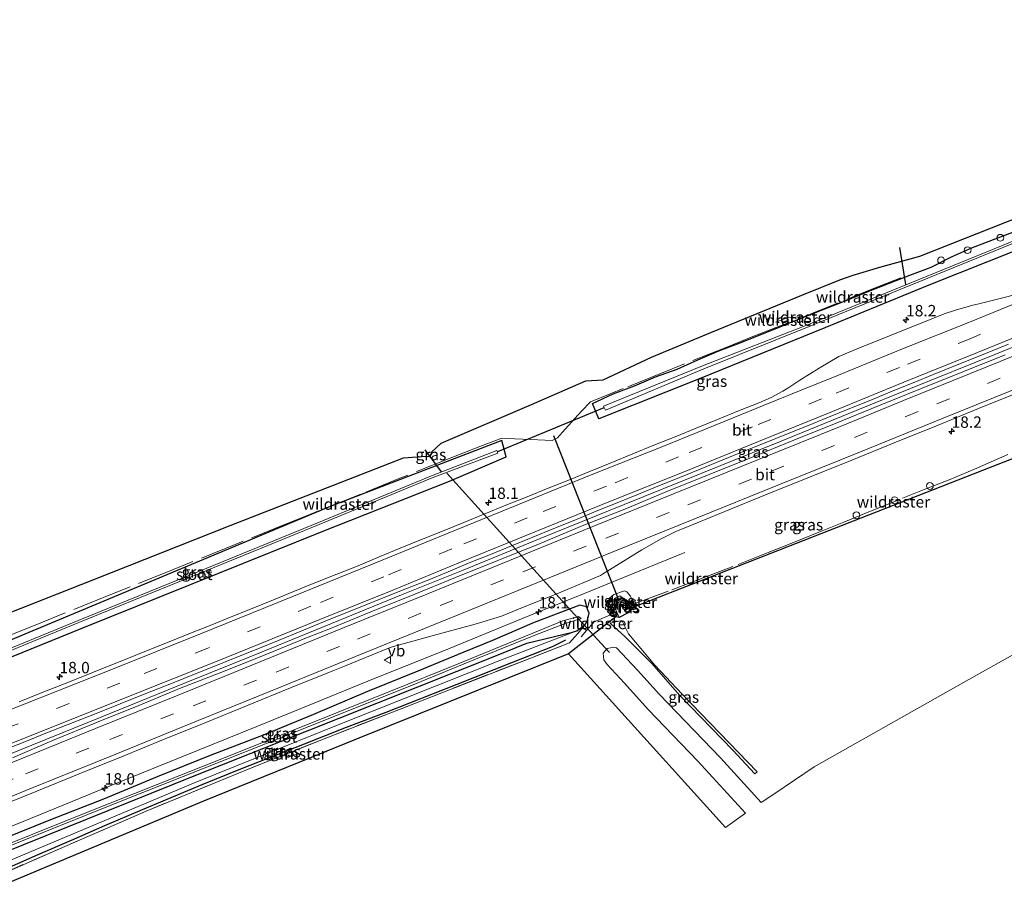
# Model space of a CAD drawing. Units: metres. Extents: x 242043 to 250002, y 556250 to 561671.
# Drawn here: x 243419 to 243635, y 557828 to 558019 of the extents above; entities that cross this region are included whole.
import ezdxf
from ezdxf.enums import TextEntityAlignment as Align

# ---------------------------------------------------------------- set-up
doc = ezdxf.new("R2010")
doc.units = ezdxf.units.M
doc.linetypes.add('IE-TERREINAFSCHEIDING', pattern=[10, 8, -2])
doc.linetypes.add('VW-3-9_STREEP', pattern=[12, 3, -9])
doc.layers.get('0').update_dxf_attribs({"lineweight": 25})
for name, color, linetype, lineweight in [('B-ME-AL-OVERIG-S-B1', 7, 'Continuous', 18), ('B-ME-AM-KILOMETR-S-B1', 7, 'Continuous', 18), ('B-ME-BV-GELEIDECONSTRUCTIE-GELEIDERAIL-L-B1', 213, 'BV-GELEIDERAIL', 18), ('B-ME-GR-BOMENRIJ-L-B1', 10, 'Continuous', 25), ('B-ME-GW-INSTEEKWATERGANG-L-B1', 10, 'Continuous', 25), ('B-ME-GW-KRUINLIJN-L-B1', 93, 'Continuous', 18), ('B-ME-GW-TEENLIJN-L-B1', 93, 'Continuous', 18), ('B-ME-IE-GRASLAND-GV-B6', 93, 'Continuous', 18), ('B-ME-IE-TERREINAFSCHEIDING-DOORGANG-L-B1', 8, 'IE-TERREINAFSCHEIDING-KUNSTMATIG-OPEN', 18), ('B-ME-IE-TERREINAFSCHEIDING-RASTERHEKWERK-L-B1', 8, 'IE-TERREINAFSCHEIDING', 18), ('B-ME-KG-KADASTRAAL-OPNAMEDTMGRENS-L-B1', 10, 'Continuous', 25), ('B-ME-KW-DUIKER-L-B1', 10, 'Continuous', 25), ('B-ME-OG-WATER-GV-B6', 153, 'Continuous', 18), ('B-ME-VH-VERH_SOORT-BITUMEN-GV-B6', 8, 'IE-TERREINAFSCHEIDING-NATUURLIJK-HOUTWAL', 18), ('B-ME-VW-MARKERING-39STREEP-015-L-B1', 255, 'VW-3-9_STREEP', 18), ('B-ME-VW-MARKERING-STREEP-015-L-B1', 7, 'Continuous', 18), ('B-ME-VW-MEUBILAIR_WEGMEUBILAIR-VERKEERSBORD-S-B1', 8, 'Continuous', 18)]:
    doc.layers.add(name, color=color, linetype=linetype, lineweight=lineweight)
doc.styles.add('NLCS-ISO', font='NLCS-ISO.TTF')
doc.linetypes.add('BV-GELEIDERAIL', pattern='A,10,-3,[108,NLCS.SHX,S=1,R=0,X=0,Y=0],-3', length=16)
doc.linetypes.add('IE-TERREINAFSCHEIDING-KUNSTMATIG-OPEN', pattern='A,7,-1.5,[67,NLCS.SHX,S=0.75,R=0,X=0,Y=0],-1.5', length=10)
doc.linetypes.add('IE-TERREINAFSCHEIDING-NATUURLIJK-HOUTWAL', pattern='A,7,-1.5,[67,NLCS.SHX,S=0.75,R=45,X=0,Y=0],-1.5,7,-1.5,[70,NLCS.SHX,S=0.75,R=0,X=0,Y=0],-1.5', length=20)

# ---------------------------------------------------------------- blocks, each defined once
blk = doc.blocks.new('verkeersbord')
for p, q in [((0, 0.75), (-0.75, -0.625)), ((0.75, -0.625), (0, 0.75)), ((-0.75, -0.625), (0.75, -0.625))]:
    blk.add_line(p, q)
blk = doc.blocks.new('dtb')
blk.add_circle((0, 0), 0.75)
blk = doc.blocks.new('hecto')
for p, q in [((0, 0.625), (-0.625, 0)), ((0, -0.625), (0, 0.625)), ((-0.625, 0), (0.625, 0)), ((0.625, 0), (0, -0.625))]:
    blk.add_line(p, q)

msp = doc.modelspace()

# ---------------------------------------------------------------- linework, layer by layer
at = {"layer": 'B-ME-BV-GELEIDECONSTRUCTIE-GELEIDERAIL-L-B1'}
for points in [[(243401.0086, 557851.4667, 15.1195), (243418.5036, 557858.5743, 15.1242), (243436.9205, 557866.0525, 15.1006), (243455.4008, 557873.5586, 15.0843), (243470.4668, 557879.6327, 15.0585), (243487.2415, 557886.5299, 15.0734), (243502.5828, 557892.7623, 15.0765), (243516.0714, 557898.2199, 15.0851), (243533.0117, 557905.1168, 15.0946), (243551.4109, 557912.6034, 15.1133), (243568.4343, 557919.4905, 15.0935), (243585.3987, 557926.3597, 15.0659), (243602.2499, 557933.2231, 15.0674), (243614.1158, 557938.0486, 15.0748), (243632.6522, 557945.5066, 15.0827), (243649.4667, 557952.3318, 15.0974), (243667.9869, 557959.8488, 15.0872), (243684.8598, 557966.7073, 15.1003), (243701.7958, 557973.554, 15.0855), (243718.5489, 557980.3529, 15.0937), (243735.4843, 557987.2175, 15.0844), (243754.0061, 557994.7206, 15.0869), (243758.5542, 557996.572, 15.0888)], [(243408.1413, 557838.4132, 14.7718), (243425.198, 557845.375, 14.796), (243438.758, 557850.892, 14.755), (243454.818, 557857.39, 14.747), (243470.874, 557863.916, 14.76), (243481.968, 557868.427, 14.722), (243496.815, 557874.488, 14.761), (243511.65, 557880.469, 14.737), (243528.894, 557887.52, 14.781), (243542.473, 557893.031, 14.798), (243554.809, 557898.066, 14.789), (243564.665, 557902.082, 14.77)]]:
    msp.add_polyline3d(points, dxfattribs=at)
at = {"layer": 'B-ME-GR-BOMENRIJ-L-B1'}
msp.add_polyline3d([(243538.5112, 557882.8281, 14.0407), (243535.6345, 557881.4197, 14.1225), (243526.6806, 557877.8969, 14.0231), (243514.7122, 557873.0964, 14.0219), (243499.178, 557867.0006, 14.0293), (243490.4412, 557863.6709, 14.1093), (243481.2758, 557860.0606, 14.1916), (243467.3125, 557854.5603, 14.068), (243458.8436, 557851.1202, 14.1442), (243445.7605, 557845.6838, 14.0632), (243437.5381, 557842.1439, 14.1129), (243430.2368, 557838.952, 14.1354), (243422.9083, 557835.7704, 14.2194), (243413.9142, 557831.8185, 14.3466), (243412.1653, 557831.0478, 14.3827)], dxfattribs=at)
at = {"layer": 'B-ME-GW-INSTEEKWATERGANG-L-B1'}
for points in [[(243644.603, 557971.225, 13.57), (243618.135, 557960.708, 13.585), (243595.331, 557951.348, 13.652), (243568.024, 557940.252, 13.614), (243545.81, 557931.356, 13.682), (243544.441, 557934.739, 13.824), (243548.9841, 557936.8437, 14.0604), (243553.6734, 557938.583, 14.0233), (243558.2581, 557940.5849, 14.0119), (243562.9748, 557942.2557, 13.9828), (243567.5511, 557944.2756, 14.022), (243572.1438, 557946.2544, 14.1134), (243576.8048, 557948.0651, 14.1013), (243586.0897, 557951.78, 14.0383), (243587.9585, 557952.5312, 13.8321), (243590.7286, 557953.6448, 13.9868), (243595.3713, 557955.5008, 13.9758), (243600.0255, 557957.3275, 13.9227), (243604.6553, 557959.2172, 13.9504), (243609.325, 557961.0075, 13.9046), (243613.9657, 557962.8696, 13.8283), (243618.6347, 557964.6562, 13.7887), (243623.1377, 557966.8644, 13.9012), (243627.6984, 557968.9263, 14.1129), (243641.7226, 557974.2533, 13.9912)], [(243524.543, 557926.618, 13.857), (243486.982, 557912.141, 13.884), (243454.296, 557898.516, 13.846), (243412.809, 557881.139, 13.772), (243390.015, 557871.587, 13.673)], [(243391.4721, 557868.9202, 13.6795), (243408.064, 557875.551, 13.703), (243432.781, 557885.548, 13.643), (243462.324, 557897.466, 13.72), (243485.197, 557906.676, 13.743), (243513.079, 557917.738, 13.71), (243525.502, 557923.015, 13.78), (243524.543, 557926.618, 13.857)], [(243509.131, 557923.701, 13.599), (243508.992, 557923.423, 13.599), (243508.946, 557923.389, 13.599)], [(243410.3901, 557834.2976, 13.3113), (243410.7023, 557834.4258, 13.3114), (243456.8198, 557852.9838, 13.2684), (243488.9471, 557865.7554, 13.26), (243523.3892, 557879.4638, 13.1016), (243530.0626, 557882.1612, 13.1542), (243540.059, 557884.615, 14.073), (243541.033, 557884.8888, 13.7994), (243542.104, 557885.728, 13.725), (243542.8275, 557886.2724, 13.5207), (243543.3278, 557887.2347, 13.4503), (243543.723, 557888.8, 13.759), (243543.154, 557890.152, 13.91), (243541.662, 557890.52, 14.035), (243531.648, 557886.724, 13.97)], [(243531.648, 557886.724, 13.97), (243522.525, 557882.7905, 13.756), (243516.273, 557880.195, 13.677), (243506.185, 557876.024, 13.771), (243495.15, 557871.563, 13.847), (243483.296, 557866.521, 13.734), (243472.461, 557862.094, 13.694), (243460.673, 557857.552, 13.746), (243449.071, 557852.86, 13.753), (243437.252, 557847.956, 13.732), (243425.675, 557843.43, 13.709), (243415.408, 557839.287, 13.732), (243409.0162, 557836.8121, 13.7589)]]:
    msp.add_polyline3d(points, dxfattribs=at)
at = {"layer": 'B-ME-GW-KRUINLIJN-L-B1'}
for p, q in [((243553.632, 557890.132, 13.844), (243553.5527, 557890.8048, 13.7148)), ((243548.9155, 557888.6673, 13.7588), (243549.571, 557888.001, 13.914))]:
    msp.add_line(p, q, dxfattribs=at)
for points in [[(243553.5527, 557890.8048, 13.7148), (243553.538, 557890.929, 13.691), (243552.767, 557892.525, 13.723), (243552.005, 557893.452, 13.782), (243551.486, 557893.683, 13.809), (243549.092, 557892.893, 13.814), (243548.176, 557892.07, 13.816), (243548.074, 557891.275, 13.796), (243548.722, 557888.864, 13.713), (243548.9155, 557888.6673, 13.7588)], [(243541.033, 557884.8888, 13.7994), (243524.1503, 557878.3701, 13.9954), (243489.4652, 557864.5585, 14.0609), (243457.3969, 557851.6759, 14.1027), (243411.6184, 557832.402, 14.1819), (243411.4627, 557832.334, 14.1835)]]:
    msp.add_polyline3d(points, dxfattribs=at)
at = {"layer": 'B-ME-GW-TEENLIJN-L-B1'}
msp.add_polyline3d([(243550.86, 557891.34, 12.904), (243550.573, 557891.88, 12.803), (243549.736, 557891.628, 12.795), (243549.876, 557891.066, 12.88), (243550.86, 557891.34, 12.904)], dxfattribs=at)
at = {"layer": 'B-ME-IE-GRASLAND-GV-B6'}
for points in [[(243509.131, 557923.701, 13.599), (243509.143, 557924.076, 13.599), (243511.293, 557926.055, 13.706), (243531.06, 557934.539, 13.784), (243542.9683, 557939.671, 13.7453), (243546.8065, 557939.9438, 14.0448), (243557.3832, 557944.9085, 13.7211), (243570.3627, 557950.3164, 14.0832), (243590.6731, 557958.6442, 13.7543), (243598.6831, 557961.8162, 13.9366), (243601.5509, 557962.8578, 14.1432), (243607.4093, 557964.6268, 13.8318), (243616.168, 557967.012, 13.578), (243663.319, 557985.65, 13.561)], [(243769.5582, 557974.7523, 14.0716), (243553.632, 557890.132, 13.844), (243553.5527, 557890.8048, 13.7148), (243553.538, 557890.929, 13.691), (243552.767, 557892.525, 13.723), (243552.005, 557893.452, 13.782), (243551.486, 557893.683, 13.809), (243549.092, 557892.893, 13.814), (243548.176, 557892.07, 13.816), (243548.074, 557891.275, 13.796), (243548.722, 557888.864, 13.713), (243548.9155, 557888.6673, 13.7588), (243549.571, 557888.001, 13.914), (243539.18, 557879.85, 13.809), (243493.231, 557861.352, 13.813), (243459.185, 557847.562, 13.917), (243413.587, 557828.446, 14.131)], [(243644.603, 557971.225, 13.57), (243618.135, 557960.708, 13.585), (243595.331, 557951.348, 13.652), (243568.024, 557940.252, 13.614), (243545.81, 557931.356, 13.682), (243544.441, 557934.739, 13.824), (243548.9841, 557936.8437, 14.0604), (243553.6734, 557938.583, 14.0233), (243558.2581, 557940.5849, 14.0119), (243562.9748, 557942.2557, 13.9828), (243567.5511, 557944.2756, 14.022), (243572.1438, 557946.2544, 14.1134), (243576.8048, 557948.0651, 14.1013), (243586.0897, 557951.78, 14.0383), (243587.9585, 557952.5312, 13.8321), (243590.7286, 557953.6448, 13.9868), (243595.3713, 557955.5008, 13.9758), (243600.0255, 557957.3275, 13.9227), (243604.6553, 557959.2172, 13.9504), (243609.325, 557961.0075, 13.9046), (243613.9657, 557962.8696, 13.8283), (243618.6347, 557964.6562, 13.7887), (243623.1377, 557966.8644, 13.9012), (243627.6984, 557968.9263, 14.1129), (243641.7226, 557974.2533, 13.9912)], [(243641.7226, 557974.2533, 13.9912), (243627.6984, 557968.9263, 14.1129), (243623.1377, 557966.8644, 13.9012), (243618.6347, 557964.6562, 13.7887), (243613.9657, 557962.8696, 13.8283), (243609.325, 557961.0075, 13.9046), (243604.6553, 557959.2172, 13.9504), (243600.0255, 557957.3275, 13.9227), (243595.3713, 557955.5008, 13.9758), (243590.7286, 557953.6448, 13.9868), (243587.9585, 557952.5312, 13.8321), (243586.0897, 557951.78, 14.0383), (243576.8048, 557948.0651, 14.1013), (243572.1438, 557946.2544, 14.1134), (243567.5511, 557944.2756, 14.022), (243562.9748, 557942.2557, 13.9828), (243558.2581, 557940.5849, 14.0119), (243553.6734, 557938.583, 14.0233), (243548.9841, 557936.8437, 14.0604), (243544.441, 557934.739, 13.824), (243545.81, 557931.356, 13.682), (243568.024, 557940.252, 13.614), (243595.331, 557951.348, 13.652), (243618.135, 557960.708, 13.585), (243644.603, 557971.225, 13.57)], [(243643.5505, 557973.1687, 12.733), (243617.7792, 557962.679, 12.614), (243592.1424, 557952.2275, 12.641), (243568.5658, 557943.0177, 12.538), (243546.8846, 557934.1789, 12.548), (243547.272, 557933.257, 12.548), (243568.851, 557942.324, 12.538), (243592.33, 557951.764, 12.641), (243617.968, 557962.216, 12.614), (243643.74, 557972.706, 12.733)], [(243638.0698, 557958.838, 14.1506), (243633.2199, 557957.6212, 14.1299), (243628.8191, 557956.5276, 14.1098), (243627.8092, 557956.2799, 14.1014), (243623.976, 557955.1847, 14.1038), (243621.5031, 557954.3697, 14.0919), (243616.8609, 557952.5078, 14.1003), (243612.212, 557950.6633, 14.1003), (243607.583, 557948.7658, 14.0749), (243602.9358, 557946.9169, 14.0638), (243598.4141, 557945.0215, 14.0701), (243594.0897, 557942.5111, 14.1034), (243589.8558, 557939.8489, 14.124), (243587.2635, 557938.1114, 14.1518), (243586.1782, 557937.4356, 14.1463), (243583.5961, 557936.0264, 14.1587), (243581.1156, 557934.982, 14.1659), (243576.443, 557933.0998, 14.1746), (243571.8148, 557931.2079, 14.1703), (243567.1824, 557929.3258, 14.176), (243562.5452, 557927.4559, 14.1728), (243557.914, 557925.5713, 14.1791), (243553.281, 557923.6911, 14.1871), (243548.657, 557921.7885, 14.1871), (243544.0336, 557919.8848, 14.1884), (243539.4054, 557917.9929, 14.1917), (243534.746, 557916.1773, 14.1803), (243530.1089, 557914.3074, 14.1787), (243525.4813, 557912.4136, 14.1771), (243520.8531, 557910.5217, 14.1875), (243516.2201, 557908.6415, 14.178), (243511.5787, 557906.7819, 14.1748), (243506.9469, 557904.8988, 14.1732), (243502.3211, 557903.0005, 14.178), (243497.6971, 557901.0983, 14.1875), (243493.0836, 557899.1696, 14.1843), (243488.4404, 557897.3151, 14.1843), (243483.789, 557895.4806, 14.178), (243482.4899, 557894.9513, 14.178), (243479.1584, 557893.5938, 14.178), (243474.535, 557891.6903, 14.1875), (243469.9003, 557889.8132, 14.1859), (243465.2685, 557887.9303, 14.1907), (243460.6355, 557886.0503, 14.1927), (243455.9757, 557884.2364, 14.1807), (243451.3361, 557882.3725, 14.1838), (243446.702, 557880.494, 14.1902), (243442.0601, 557878.636, 14.1854), (243437.4241, 557876.7639, 14.1902), (243432.7864, 557874.8941, 14.1951), (243428.1498, 557873.0235, 14.1919), (243423.4894, 557871.211, 14.1946), (243418.8427, 557869.3648, 14.1977)], [(243415.3828, 557858.7417, 14.3945), (243420.034, 557860.5774, 14.3929), (243424.6763, 557862.4331, 14.3913), (243429.3274, 557864.2693, 14.3881), (243433.9857, 557866.0869, 14.3865), (243438.6238, 557867.9549, 14.3834), (243443.2667, 557869.8097, 14.3865), (243447.9072, 557871.6714, 14.3869), (243452.5731, 557873.4708, 14.3901), (243457.1964, 557875.3751, 14.386), (243461.8351, 557877.2417, 14.3796), (243466.4756, 557879.1023, 14.3828), (243471.1143, 557880.9684, 14.3828), (243475.7548, 557882.831, 14.3844), (243480.3715, 557884.7515, 14.386), (243485.8712, 557886.99, 14.3887), (243489.6336, 557888.5214, 14.3906), (243494.274, 557890.383, 14.3826), (243498.9109, 557892.2545, 14.3826), (243503.545, 557894.1308, 14.3827), (243508.2097, 557895.9327, 14.3816), (243512.8218, 557897.8654, 14.3737), (243517.4439, 557899.7726, 14.3832), (243522.0796, 557901.647, 14.3785), (243526.7172, 557903.5146, 14.3705), (243531.341, 557905.4179, 14.3737), (243535.9703, 557907.308, 14.3721), (243540.6036, 557909.1873, 14.3798), (243545.2234, 557911.0999, 14.3761), (243549.8609, 557912.9689, 14.3761), (243554.4949, 557914.8472, 14.3777), (243559.1172, 557916.7523, 14.3759), (243563.7616, 557918.6051, 14.3703), (243568.3833, 557920.5121, 14.3703), (243573.0158, 557922.3928, 14.3703), (243577.6577, 557924.2514, 14.3687), (243582.2985, 557926.113, 14.375), (243586.9363, 557927.9819, 14.3703), (243591.5807, 557929.8347, 14.3708), (243596.1993, 557931.7506, 14.3724), (243600.8354, 557933.6225, 14.3679), (243605.4691, 557935.4997, 14.3695), (243610.0913, 557937.4068, 14.3695), (243614.7326, 557939.2669, 14.3695), (243619.3537, 557941.1769, 14.3616), (243623.9849, 557943.062, 14.3695), (243628.628, 557944.9177, 14.3678), (243633.2773, 557946.7573, 14.3553), (243635.6366, 557947.7642, 14.3608)], [(243634.9061, 557945.411, 14.3751), (243625.6247, 557941.6906, 14.3458), (243616.3437, 557937.9632, 14.3718), (243607.0862, 557934.1896, 14.3491), (243597.8264, 557930.4293, 14.3491), (243588.5532, 557926.6741, 14.3521), (243579.2829, 557922.9176, 14.3537), (243570.0215, 557919.1506, 14.364), (243560.7407, 557915.4076, 14.3754), (243551.5088, 557911.5865, 14.3688), (243542.2046, 557907.8934, 14.3444), (243532.9679, 557904.0777, 14.3616), (243523.7054, 557900.3184, 14.3567), (243514.4395, 557896.5522, 14.3567), (243505.1694, 557892.7983, 14.3355), (243495.9037, 557889.0319, 14.3486), (243486.6425, 557885.2665, 14.3486), (243482.1249, 557883.507, 14.3444), (243472.8623, 557879.7371, 14.3574), (243463.5905, 557875.993, 14.3558), (243454.2829, 557872.3717, 14.3705), (243445.0344, 557868.5224, 14.3755), (243435.7726, 557864.7943, 14.3804), (243426.5077, 557861.0081, 14.3937), (243417.3176, 557857.0537, 14.3938)], [(243413.4049, 557846.0256, 14.2192), (243422.6743, 557849.7734, 14.2101), (243431.9327, 557853.5391, 14.2101), (243441.2112, 557857.2976, 14.2004), (243450.4702, 557861.0646, 14.176), (243459.7331, 557864.8316, 14.1678), (243468.9976, 557868.6054, 14.1711), (243478.2536, 557872.3772, 14.1711), (243487.5209, 557876.1418, 14.1703), (243490.0792, 557877.1785, 14.1757), (243499.3441, 557880.942, 14.1806), (243500.3299, 557881.3236, 14.1698), (243509.0276, 557883.6948, 14.154), (243518.751, 557886.3335, 14.1355), (243524.5374, 557888.093, 14.1428), (243528.2023, 557889.6227, 14.1377), (243537.4828, 557893.3761, 14.1235), (243546.1978, 557897.0278, 14.1192), (243546.6329, 557897.3537, 14.1304), (243555.2868, 557902.6406, 14.1666), (243559.4805, 557905.0495, 14.1966), (243562.8261, 557906.7406, 14.1905), (243564.1906, 557907.2898, 14.1938), (243573.4613, 557911.0628, 14.1873), (243582.7161, 557914.8373, 14.1853), (243591.9786, 557918.5914, 14.1804), (243601.2503, 557922.3343, 14.1837), (243610.5227, 557926.0979, 14.1804), (243619.7976, 557929.8445, 14.1772), (243629.0458, 557933.6402, 14.1951), (243638.3274, 557937.3558, 14.1902)], [(243413.4049, 557846.0256, 14.2192), (243422.6743, 557849.7734, 14.2101), (243431.9327, 557853.5391, 14.2101), (243441.2112, 557857.2976, 14.2004), (243450.4702, 557861.0646, 14.176), (243459.7331, 557864.8316, 14.1678), (243468.9976, 557868.6054, 14.1711), (243478.2536, 557872.3772, 14.1711), (243487.5209, 557876.1418, 14.1703), (243490.0792, 557877.1785, 14.1757), (243499.3441, 557880.942, 14.1806), (243500.3299, 557881.3236, 14.1698), (243509.0276, 557883.6948, 14.154), (243518.751, 557886.3335, 14.1355), (243524.5374, 557888.093, 14.1428), (243528.2023, 557889.6227, 14.1377), (243537.4828, 557893.3761, 14.1235), (243546.1978, 557897.0278, 14.1192), (243546.6329, 557897.3537, 14.1304), (243555.2868, 557902.6406, 14.1666), (243559.4805, 557905.0495, 14.1966), (243562.8261, 557906.7406, 14.1905), (243564.1906, 557907.2898, 14.1938), (243573.4613, 557911.0628, 14.1873), (243582.7161, 557914.8373, 14.1853), (243591.9786, 557918.5914, 14.1804), (243601.2503, 557922.3343, 14.1837), (243610.5227, 557926.0979, 14.1804), (243619.7976, 557929.8445, 14.1772), (243629.0458, 557933.6402, 14.1951), (243638.3274, 557937.3558, 14.1902)], [(243412.809, 557881.139, 13.772), (243454.296, 557898.516, 13.846), (243486.982, 557912.141, 13.884), (243524.543, 557926.618, 13.857), (243525.502, 557923.015, 13.78), (243513.079, 557917.738, 13.71), (243485.197, 557906.676, 13.743), (243462.324, 557897.466, 13.72), (243432.781, 557885.548, 13.643), (243408.064, 557875.551, 13.703)], [(243408.064, 557875.551, 13.703), (243432.781, 557885.548, 13.643), (243462.324, 557897.466, 13.72), (243485.197, 557906.676, 13.743), (243513.079, 557917.738, 13.71), (243525.502, 557923.015, 13.78), (243524.543, 557926.618, 13.857), (243486.982, 557912.141, 13.884), (243454.296, 557898.516, 13.846), (243412.809, 557881.139, 13.772)], [(243386.968, 557877.164, 14.371), (243435.142, 557896.185, 14.016), (243465.051, 557907.983, 13.747), (243503.018, 557922.857, 13.59), (243507.967, 557923.202, 13.599), (243508.269, 557923.105, 13.599), (243508.639, 557923.162, 13.599), (243508.946, 557923.389, 13.599), (243508.992, 557923.423, 13.599), (243509.131, 557923.701, 13.599)], [(243406.438, 557876.289, 12.85), (243431.899, 557886.74, 12.633), (243458.494, 557897.527, 12.667), (243484.552, 557908.239, 12.54), (243509.309, 557918.419, 12.43), (243523.705, 557923.832, 12.576), (243523.458, 557924.432, 12.543), (243509.137, 557918.8559, 12.4629), (243484.3736, 557908.6733, 12.5729), (243458.3166, 557897.9617, 12.6999), (243431.7217, 557887.1748, 12.6659), (243406.2602, 557876.7236, 12.8829)], [(243509.131, 557923.701, 13.599), (243508.992, 557923.423, 13.599), (243508.946, 557923.389, 13.599), (243509.131, 557923.701, 13.599)], [(243661.959, 557893.909, 12.996), (243625.727, 557873.544, 13.301), (243593.059, 557855.116, 13.508), (243584.391, 557849.267, 13.423), (243581.408, 557847.255, 13.416), (243572.465, 557857.0245, 13.398), (243559.118, 557870.925, 13.368), (243554.273, 557876.255, 13.34), (243549.671, 557881.172, 13.367), (243549.134, 557881.296, 13.355), (243547.697, 557880.998, 13.387), (243546.804, 557879.97, 13.465), (243546.9295, 557878.537, 13.5265), (243547.655, 557877.504, 13.588), (243551.43, 557873.413, 13.654), (243556.653, 557867.629, 13.775), (243567.508, 557856.311, 13.347), (243577.963, 557844.93, 13.322), (243573.63, 557841.808, 13.718), (243539.18, 557879.85, 13.809), (243493.231, 557861.352, 13.813), (243459.185, 557847.562, 13.917), (243413.587, 557828.446, 14.131)], [(243548.9155, 557888.6673, 13.7588), (243548.722, 557888.864, 13.713), (243548.074, 557891.275, 13.796), (243548.176, 557892.07, 13.816), (243549.092, 557892.893, 13.814), (243551.486, 557893.683, 13.809), (243552.005, 557893.452, 13.782), (243552.767, 557892.525, 13.723), (243553.538, 557890.929, 13.691), (243553.5527, 557890.8048, 13.7148), (243553.1935, 557890.6711, 13.761), (243550.4649, 557892.5956, 12.9953), (243549.4914, 557892.1343, 13.1183), (243548.9155, 557888.6673, 13.7588)], [(243548.9155, 557888.6673, 13.7588), (243549.571, 557888.001, 13.914), (243550.294, 557887.845, 13.874), (243552.126, 557888.781, 13.853), (243553.632, 557890.132, 13.844), (243553.5527, 557890.8048, 13.7148), (243553.538, 557890.929, 13.691), (243552.767, 557892.525, 13.723), (243552.005, 557893.452, 13.782), (243551.486, 557893.683, 13.809), (243549.092, 557892.893, 13.814), (243548.176, 557892.07, 13.816), (243548.074, 557891.275, 13.796), (243548.722, 557888.864, 13.713), (243548.9155, 557888.6673, 13.7588)], [(243549.571, 557888.001, 13.914), (243548.9155, 557888.6673, 13.7588), (243549.4914, 557892.1343, 13.1183), (243550.4649, 557892.5956, 12.9953), (243553.1935, 557890.6711, 13.761), (243553.5527, 557890.8048, 13.7148), (243553.632, 557890.132, 13.844), (243550.595, 557892.16, 12.928), (243549.932, 557891.885, 12.813), (243549.51, 557891.684, 12.765), (243549.353, 557890.014, 13.155), (243550.294, 557887.845, 13.874), (243549.571, 557888.001, 13.914)], [(243415.408, 557839.287, 13.732), (243425.675, 557843.43, 13.709), (243437.252, 557847.956, 13.732), (243449.071, 557852.86, 13.753), (243460.673, 557857.552, 13.746), (243472.461, 557862.094, 13.694), (243483.296, 557866.521, 13.734), (243495.15, 557871.563, 13.847), (243506.185, 557876.024, 13.771), (243516.273, 557880.195, 13.677), (243522.525, 557882.7905, 13.756), (243531.648, 557886.724, 13.97), (243541.662, 557890.52, 14.035), (243543.154, 557890.152, 13.91), (243543.723, 557888.8, 13.759), (243543.3278, 557887.2347, 13.4503), (243542.8275, 557886.2724, 13.5207), (243542.104, 557885.728, 13.725), (243541.033, 557884.8888, 13.7994), (243540.059, 557884.615, 14.073), (243530.0626, 557882.1612, 13.1542), (243523.3892, 557879.4638, 13.1016), (243488.9471, 557865.7554, 13.26), (243456.8198, 557852.9838, 13.2684), (243410.7023, 557834.4258, 13.3114)], [(243414.2504, 557831.2876, 14.2714), (243428.7937, 557837.6297, 14.0907), (243446.615, 557845.3447, 14.1028), (243469.3276, 557854.6839, 14.0668), (243486.5886, 557861.6178, 14.0122), (243500.2827, 557866.9534, 13.9411), (243513.1305, 557871.9901, 13.9146), (243530.6803, 557878.8633, 14.0626), (243539.3737, 557882.2656, 14.0382), (243541.1473, 557884.2384, 13.8153), (243542.3075, 557885.6429, 13.6119), (243542.8275, 557886.2724, 13.5207), (243543.3278, 557887.2347, 13.4503), (243543.723, 557888.8, 13.759), (243543.154, 557890.152, 13.91), (243541.662, 557890.52, 14.035), (243531.648, 557886.724, 13.97), (243522.525, 557882.7905, 13.756), (243516.273, 557880.195, 13.677), (243506.185, 557876.024, 13.771), (243495.15, 557871.563, 13.847), (243483.296, 557866.521, 13.734), (243472.461, 557862.094, 13.694), (243460.673, 557857.552, 13.746), (243449.071, 557852.86, 13.753), (243437.252, 557847.956, 13.732), (243425.675, 557843.43, 13.709), (243415.408, 557839.287, 13.732)], [(243542.8275, 557886.2724, 13.5207), (243543.3278, 557887.2347, 13.4503), (243543.723, 557888.8, 13.759), (243543.154, 557890.152, 13.91), (243541.662, 557890.52, 14.035), (243531.648, 557886.724, 13.97), (243522.525, 557882.7905, 13.756), (243516.273, 557880.195, 13.677), (243506.185, 557876.024, 13.771), (243495.15, 557871.563, 13.847), (243483.296, 557866.521, 13.734), (243472.461, 557862.094, 13.694), (243460.673, 557857.552, 13.746), (243449.071, 557852.86, 13.753), (243437.252, 557847.956, 13.732), (243425.675, 557843.43, 13.709), (243415.408, 557839.287, 13.732)], [(243550.294, 557887.845, 13.874), (243549.353, 557890.014, 13.155), (243549.51, 557891.684, 12.765), (243549.932, 557891.885, 12.813), (243550.595, 557892.16, 12.928), (243553.632, 557890.132, 13.844), (243552.126, 557888.781, 13.853), (243550.294, 557887.845, 13.874)], [(243550.86, 557891.34, 12.904), (243549.876, 557891.066, 12.88), (243549.736, 557891.628, 12.795), (243550.573, 557891.88, 12.803), (243550.86, 557891.34, 12.904)], [(243550.86, 557891.34, 12.904), (243550.573, 557891.88, 12.803), (243549.736, 557891.628, 12.795), (243549.876, 557891.066, 12.88), (243550.86, 557891.34, 12.904)], [(243409.9867, 557835.0352, 12.781), (243441.2929, 557847.6141, 12.7247), (243477.3624, 557861.9839, 12.6754), (243505.628, 557873.3126, 12.6271), (243518.83, 557878.6573, 12.5646), (243532.032, 557884.002, 12.502), (243538.089, 557886.377, 12.56), (243541.95, 557887.614, 12.28), (243541.406, 557888.036, 12.317), (243537.922, 557887.052, 12.554), (243532.603, 557884.877, 12.503), (243514.987, 557877.6475, 12.6305), (243500.15, 557871.634, 12.678), (243464.342, 557857.276, 12.702), (243433.768, 557845.15, 12.76), (243409.7446, 557835.4776, 12.797)], [(243541.033, 557884.8888, 13.7994), (243542.104, 557885.728, 13.725), (243542.8275, 557886.2724, 13.5207), (243542.3075, 557885.6429, 13.6119), (243541.1473, 557884.2384, 13.8153), (243539.3737, 557882.2656, 14.0382), (243530.6803, 557878.8633, 14.0626), (243513.1305, 557871.9901, 13.9146), (243500.2827, 557866.9534, 13.9411), (243486.5886, 557861.6178, 14.0122), (243469.3276, 557854.6839, 14.0668), (243446.615, 557845.3447, 14.1028), (243428.7937, 557837.6297, 14.0907), (243414.2504, 557831.2876, 14.2714), (243412.4609, 557830.5068, 14.3004), (243412.1653, 557831.0478, 14.3827), (243411.4627, 557832.334, 14.1835), (243411.6184, 557832.402, 14.1819), (243457.3969, 557851.6759, 14.1027), (243489.4652, 557864.5585, 14.0609), (243524.1503, 557878.3701, 13.9954), (243541.033, 557884.8888, 13.7994)], [(243414.2504, 557831.2876, 14.2714), (243428.7937, 557837.6297, 14.0907), (243446.615, 557845.3447, 14.1028), (243469.3276, 557854.6839, 14.0668), (243486.5886, 557861.6178, 14.0122), (243500.2827, 557866.9534, 13.9411), (243513.1305, 557871.9901, 13.9146), (243530.6803, 557878.8633, 14.0626), (243539.3737, 557882.2656, 14.0382), (243541.1473, 557884.2384, 13.8153), (243542.3075, 557885.6429, 13.6119), (243542.8275, 557886.2724, 13.5207)], [(243579.9865, 557853.5806, 13.4751), (243580.5294, 557854.0152, 13.7192), (243564.07, 557871.023, 13.758), (243558.108, 557877.346, 13.783), (243552.349, 557884.246, 13.832), (243550.881, 557887.141, 13.897), (243548.337, 557886.559, 13.632), (243551.57, 557883.603, 13.511), (243557.345, 557877.774, 13.502), (243563.565, 557870.693, 13.553), (243575.211, 557858.762, 13.45), (243579.9865, 557853.5806, 13.4751)], [(243541.033, 557884.8888, 13.7994), (243524.1503, 557878.3701, 13.9954), (243489.4652, 557864.5585, 14.0609), (243457.3969, 557851.6759, 14.1027), (243411.6184, 557832.402, 14.1819), (243411.4627, 557832.334, 14.1835), (243410.3901, 557834.2976, 13.3113), (243410.7023, 557834.4258, 13.3114), (243456.8198, 557852.9838, 13.2684), (243488.9471, 557865.7554, 13.26), (243523.3892, 557879.4638, 13.1016), (243530.0626, 557882.1612, 13.1542), (243540.059, 557884.615, 14.073), (243541.033, 557884.8888, 13.7994)]]:
    msp.add_polyline3d(points, dxfattribs=at)
at = {"layer": 'B-ME-IE-TERREINAFSCHEIDING-DOORGANG-L-B1'}
for p, q in [((243586.2, 557952.0185, 14.1448), (243585.7995, 557953.0207, 14.2278)), ((243542.3075, 557885.6429, 13.6119), (243543.1201, 557884.9367, 13.8437))]:
    msp.add_line(p, q, dxfattribs=at)
at = {"layer": 'B-ME-IE-TERREINAFSCHEIDING-RASTERHEKWERK-L-B1'}
msp.add_line((243587.0087, 557953.4991, 14.287), (243590.8755, 557953.8399, 14.0127), dxfattribs=at)
for points in [[(243590.8755, 557953.8399, 14.0127), (243600.9624, 557957.9128, 14.0548), (243606.4066, 557960.0986, 13.9907), (243612.0256, 557962.3021, 13.9504)], [(243587.0087, 557953.4991, 14.287), (243585.7995, 557953.0207, 14.2278), (243584.5655, 557952.5325, 14.1674)], [(243587.5354, 557952.5608, 14.1468), (243586.2, 557952.0185, 14.1448), (243584.8646, 557951.4762, 14.1427), (243579.2176, 557949.2973, 14.1665), (243573.8979, 557947.1148, 14.0573), (243559.6008, 557941.3945, 14.1213), (243551.1491, 557938.0042, 14.13), (243548.3215, 557936.8677, 14.0815), (243544.0068, 557935.0742, 14.0772), (243542.0695, 557933.0601, 14.016), (243538.4884, 557929.1336, 13.7229), (243536.7862, 557927.2411, 14.1729), (243535.5858, 557926.6245, 14.1526), (243532.4488, 557926.7824, 13.844), (243527.4363, 557927.0067, 14.0839), (243524.3907, 557927.0699, 14.1653), (243518.8256, 557924.9774, 14.0432), (243513.2797, 557922.787, 13.8679), (243502.1984, 557918.3325, 13.9553), (243493.7148, 557914.8942, 13.9555), (243482.6195, 557910.4405, 14.0341), (243477.1932, 557908.2592, 14.0128), (243466.1651, 557903.8542, 13.9747), (243452.395, 557898.2913, 14.1205), (243438.1793, 557892.5482, 14.1995), (243423.9021, 557886.8041, 14.2957), (243412.4677, 557882.1735, 14.1946)], [(243582.9614, 557902.0366, 13.9437), (243588.4629, 557904.2634, 14.2214), (243594.0192, 557906.5212, 14.3037), (243599.557, 557908.7284, 14.2531), (243604.126, 557910.6217, 14.3413), (243612.4062, 557913.9676, 14.2729), (243617.4712, 557916.0053, 14.2417), (243622.6087, 557918.0219, 14.1851), (243628.1438, 557920.3288, 14.2935), (243637.735, 557924.561, 14.037)], [(243553.5527, 557890.8048, 13.7148), (243561.8252, 557893.8845, 13.8852), (243567.7505, 557896.1459, 13.8971), (243576.3993, 557899.4553, 13.8894), (243579.6777, 557900.7257, 13.9151), (243582.9614, 557902.0366, 13.9437)], [(243548.9155, 557888.6673, 13.7588), (243549.4914, 557892.1343, 13.1183), (243550.4649, 557892.5956, 12.9953), (243553.1935, 557890.6711, 13.761), (243553.5527, 557890.8048, 13.7148)], [(243541.9385, 557883.56, 13.7749), (243543.1201, 557884.9367, 13.8437), (243544.8039, 557886.8986, 13.9418), (243548.9064, 557888.6121, 13.941), (243548.9155, 557888.6673, 13.7588)], [(243542.8275, 557886.2724, 13.5207), (243542.3075, 557885.6429, 13.6119), (243541.1473, 557884.2384, 13.8153), (243539.3737, 557882.2656, 14.0382), (243530.6803, 557878.8633, 14.0626), (243513.1305, 557871.9901, 13.9146), (243500.2827, 557866.9534, 13.9411), (243486.5886, 557861.6178, 14.0122), (243469.3276, 557854.6839, 14.0668), (243446.615, 557845.3447, 14.1028), (243428.7937, 557837.6297, 14.0907), (243414.2504, 557831.2876, 14.2714), (243412.4609, 557830.5068, 14.3004)]]:
    msp.add_polyline3d(points, dxfattribs=at)
at = {"layer": 'B-ME-KG-KADASTRAAL-OPNAMEDTMGRENS-L-B1'}
for points in [[(243386.968, 557877.164, 14.371), (243435.142, 557896.185, 14.016), (243465.051, 557907.983, 13.747), (243503.018, 557922.857, 13.59), (243507.967, 557923.202, 13.599), (243508.269, 557923.105, 13.599), (243508.639, 557923.162, 13.599), (243508.946, 557923.389, 13.599), (243509.131, 557923.701, 13.599), (243509.143, 557924.076, 13.599), (243511.293, 557926.055, 13.706), (243531.06, 557934.539, 13.784), (243542.9683, 557939.671, 13.7453), (243546.8065, 557939.9438, 14.0448), (243557.3832, 557944.9085, 13.7211), (243570.3627, 557950.3164, 14.0832), (243590.6731, 557958.6442, 13.7543), (243598.6831, 557961.8162, 13.9366), (243601.5509, 557962.8578, 14.1432), (243607.4093, 557964.6268, 13.8318), (243616.168, 557967.012, 13.578), (243663.319, 557985.65, 13.561), (243711.4, 558004.591, 13.334), (243747.303, 558018.882, 13.369)], [(243769.5582, 557974.7523, 14.0716), (243553.632, 557890.132, 13.844), (243552.126, 557888.781, 13.853), (243550.294, 557887.845, 13.874), (243549.571, 557888.001, 13.914), (243539.18, 557879.85, 13.809), (243493.231, 557861.352, 13.813), (243459.185, 557847.562, 13.917), (243413.587, 557828.446, 14.131)]]:
    msp.add_polyline3d(points, dxfattribs=at)
at = {"layer": 'B-ME-KW-DUIKER-L-B1'}
for p, q in [((243611.737, 557968.9, 12.731), (243613.058, 557960.837, 12.681)), ((243523.672, 557924.206, 12.352), (243547.021, 557933.837, 12.351)), ((243535.892, 557927.706, 12.541), (243550.066, 557891.938, 12.318)), ((243511.389, 557919.772, 12.545), (243507.788, 557924.56, 12.657)), ((243541.24, 557887.705, 12.191), (243548.184, 557880.169, 12.777))]:
    msp.add_line(p, q, dxfattribs=at)
msp.add_polyline3d([(243541.24, 557887.705, 12.191), (243540.521, 557888.477, 12.177), (243512.551, 557919.481, 12.227)], dxfattribs=at)
at = {"layer": 'B-ME-OG-WATER-GV-B6'}
for points in [[(243748.7832, 558015.9469, 12.6673), (243749.009, 558015.4991, 12.6672), (243740.089, 558011.824, 12.678), (243715.97, 558002.054, 12.538), (243691.489, 557992.103, 12.656), (243667.621, 557982.549, 12.556), (243643.74, 557972.706, 12.733), (243617.968, 557962.216, 12.614), (243592.33, 557951.764, 12.641), (243568.851, 557942.324, 12.538), (243547.272, 557933.257, 12.548), (243546.8846, 557934.1789, 12.548), (243568.5658, 557943.0177, 12.538), (243592.1424, 557952.2275, 12.641), (243617.7792, 557962.679, 12.614), (243643.5505, 557973.1687, 12.733), (243667.4328, 557983.0122, 12.556), (243691.302, 557992.5667, 12.656), (243715.782, 558002.5173, 12.538), (243739.8999, 558012.2869, 12.678), (243748.7832, 558015.9469, 12.6673)], [(243390.9101, 557869.948, 12.8418), (243390.6842, 557870.3629, 12.8747), (243406.2602, 557876.7236, 12.8829), (243431.7217, 557887.1748, 12.6659), (243458.3166, 557897.9617, 12.6999), (243484.3736, 557908.6733, 12.5729), (243509.137, 557918.8559, 12.4629), (243523.458, 557924.432, 12.543), (243523.705, 557923.832, 12.576), (243509.309, 557918.419, 12.43), (243484.552, 557908.239, 12.54), (243458.494, 557897.527, 12.667), (243431.899, 557886.74, 12.633), (243406.438, 557876.289, 12.85), (243390.9101, 557869.948, 12.8418)], [(243409.7446, 557835.4776, 12.797), (243433.768, 557845.15, 12.76), (243464.342, 557857.276, 12.702), (243500.15, 557871.634, 12.678), (243514.987, 557877.6475, 12.6305), (243532.603, 557884.877, 12.503), (243537.922, 557887.052, 12.554), (243541.406, 557888.036, 12.317), (243541.95, 557887.614, 12.28), (243538.089, 557886.377, 12.56), (243532.032, 557884.002, 12.502), (243518.83, 557878.6573, 12.5646), (243505.628, 557873.3126, 12.6271), (243477.3624, 557861.9839, 12.6754), (243441.2929, 557847.6141, 12.7247), (243409.9867, 557835.0352, 12.781), (243409.7446, 557835.4776, 12.797)]]:
    msp.add_polyline3d(points, dxfattribs=at)
at = {"layer": 'B-ME-VH-VERH_SOORT-BITUMEN-GV-B6'}
for points in [[(243418.8427, 557869.3648, 14.1977), (243423.4894, 557871.211, 14.1946), (243428.1498, 557873.0235, 14.1919), (243432.7864, 557874.8941, 14.1951), (243437.4241, 557876.7639, 14.1902), (243442.0601, 557878.636, 14.1854), (243446.702, 557880.494, 14.1902), (243451.3361, 557882.3725, 14.1838), (243455.9757, 557884.2364, 14.1807), (243460.6355, 557886.0503, 14.1927), (243465.2685, 557887.9303, 14.1907), (243469.9003, 557889.8132, 14.1859), (243474.535, 557891.6903, 14.1875), (243479.1584, 557893.5938, 14.178), (243482.4899, 557894.9513, 14.178), (243483.789, 557895.4806, 14.178), (243488.4404, 557897.3151, 14.1843), (243493.0836, 557899.1696, 14.1843), (243497.6971, 557901.0983, 14.1875), (243502.3211, 557903.0005, 14.178), (243506.9469, 557904.8988, 14.1732), (243511.5787, 557906.7819, 14.1748), (243516.2201, 557908.6415, 14.178), (243520.8531, 557910.5217, 14.1875), (243525.4813, 557912.4136, 14.1771), (243530.1089, 557914.3074, 14.1787), (243534.746, 557916.1773, 14.1803), (243539.4054, 557917.9929, 14.1917), (243544.0336, 557919.8848, 14.1884), (243548.657, 557921.7885, 14.1871), (243553.281, 557923.6911, 14.1871), (243557.914, 557925.5713, 14.1791), (243562.5452, 557927.4559, 14.1728), (243567.1824, 557929.3258, 14.176), (243571.8148, 557931.2079, 14.1703), (243576.443, 557933.0998, 14.1746), (243581.1156, 557934.982, 14.1659), (243583.5961, 557936.0264, 14.1587), (243586.1782, 557937.4356, 14.1463), (243587.2635, 557938.1114, 14.1518), (243589.8558, 557939.8489, 14.124), (243594.0897, 557942.5111, 14.1034), (243598.4141, 557945.0215, 14.0701), (243602.9358, 557946.9169, 14.0638), (243607.583, 557948.7658, 14.0749), (243612.212, 557950.6633, 14.1003), (243616.8609, 557952.5078, 14.1003), (243621.5031, 557954.3697, 14.0919), (243623.976, 557955.1847, 14.1038), (243627.8092, 557956.2799, 14.1014), (243628.8191, 557956.5276, 14.1098), (243633.2199, 557957.6212, 14.1299), (243638.0698, 557958.838, 14.1506)], [(243635.6366, 557947.7642, 14.3608), (243633.2773, 557946.7573, 14.3553), (243628.628, 557944.9177, 14.3678), (243623.9849, 557943.062, 14.3695), (243619.3537, 557941.1769, 14.3616), (243614.7326, 557939.2669, 14.3695), (243610.0913, 557937.4068, 14.3695), (243605.4691, 557935.4997, 14.3695), (243600.8354, 557933.6225, 14.3679), (243596.1993, 557931.7506, 14.3724), (243591.5807, 557929.8347, 14.3708), (243586.9363, 557927.9819, 14.3703), (243582.2985, 557926.113, 14.375), (243577.6577, 557924.2514, 14.3687), (243573.0158, 557922.3928, 14.3703), (243568.3833, 557920.5121, 14.3703), (243563.7616, 557918.6051, 14.3703), (243559.1172, 557916.7523, 14.3759), (243554.4949, 557914.8472, 14.3777), (243549.8609, 557912.9689, 14.3761), (243545.2234, 557911.0999, 14.3761), (243540.6036, 557909.1873, 14.3798), (243535.9703, 557907.308, 14.3721), (243531.341, 557905.4179, 14.3737), (243526.7172, 557903.5146, 14.3705), (243522.0796, 557901.647, 14.3785), (243517.4439, 557899.7726, 14.3832), (243512.8218, 557897.8654, 14.3737), (243508.2097, 557895.9327, 14.3816), (243503.545, 557894.1308, 14.3827), (243498.9109, 557892.2545, 14.3826), (243494.274, 557890.383, 14.3826), (243489.6336, 557888.5214, 14.3906), (243485.8712, 557886.99, 14.3887), (243480.3715, 557884.7515, 14.386), (243475.7548, 557882.831, 14.3844), (243471.1143, 557880.9684, 14.3828), (243466.4756, 557879.1023, 14.3828), (243461.8351, 557877.2417, 14.3796), (243457.1964, 557875.3751, 14.386), (243452.5731, 557873.4708, 14.3901), (243447.9072, 557871.6714, 14.3869), (243443.2667, 557869.8097, 14.3865), (243438.6238, 557867.9549, 14.3834), (243433.9857, 557866.0869, 14.3865), (243429.3274, 557864.2693, 14.3881), (243424.6763, 557862.4331, 14.3913), (243420.034, 557860.5774, 14.3929), (243415.3828, 557858.7417, 14.3945)], [(243417.3176, 557857.0537, 14.3938), (243426.5077, 557861.0081, 14.3937), (243435.7726, 557864.7943, 14.3804), (243445.0344, 557868.5224, 14.3755), (243454.2829, 557872.3717, 14.3705), (243463.5905, 557875.993, 14.3558), (243472.8623, 557879.7371, 14.3574), (243482.1249, 557883.507, 14.3444), (243486.6425, 557885.2665, 14.3486), (243495.9037, 557889.0319, 14.3486), (243505.1694, 557892.7983, 14.3355), (243514.4395, 557896.5522, 14.3567), (243523.7054, 557900.3184, 14.3567), (243532.9679, 557904.0777, 14.3616), (243542.2046, 557907.8934, 14.3444), (243551.5088, 557911.5865, 14.3688), (243560.7407, 557915.4076, 14.3754), (243570.0215, 557919.1506, 14.364), (243579.2829, 557922.9176, 14.3537), (243588.5532, 557926.6741, 14.3521), (243597.8264, 557930.4293, 14.3491), (243607.0862, 557934.1896, 14.3491), (243616.3437, 557937.9632, 14.3718), (243625.6247, 557941.6906, 14.3458), (243634.9061, 557945.411, 14.3751)], [(243638.3274, 557937.3558, 14.1902), (243629.0458, 557933.6402, 14.1951), (243619.7976, 557929.8445, 14.1772), (243610.5227, 557926.0979, 14.1804), (243601.2503, 557922.3343, 14.1837), (243591.9786, 557918.5914, 14.1804), (243582.7161, 557914.8373, 14.1853), (243573.4613, 557911.0628, 14.1873), (243564.1906, 557907.2898, 14.1938), (243562.8261, 557906.7406, 14.1905), (243559.4805, 557905.0495, 14.1966), (243555.2868, 557902.6406, 14.1666), (243546.6329, 557897.3537, 14.1304), (243546.1978, 557897.0278, 14.1192), (243537.4828, 557893.3761, 14.1235), (243528.2023, 557889.6227, 14.1377), (243524.5374, 557888.093, 14.1428), (243518.751, 557886.3335, 14.1355), (243509.0276, 557883.6948, 14.154), (243500.3299, 557881.3236, 14.1698), (243499.3441, 557880.942, 14.1806), (243490.0792, 557877.1785, 14.1757), (243487.5209, 557876.1418, 14.1703), (243478.2536, 557872.3772, 14.1711), (243468.9976, 557868.6054, 14.1711), (243459.7331, 557864.8316, 14.1678), (243450.4702, 557861.0646, 14.176), (243441.2112, 557857.2976, 14.2004), (243431.9327, 557853.5391, 14.2101), (243422.6743, 557849.7734, 14.2101), (243413.4049, 557846.0256, 14.2192)]]:
    msp.add_polyline3d(points, dxfattribs=at)
at = {"layer": 'B-ME-VW-MARKERING-39STREEP-015-L-B1'}
for points in [[(243756.2045, 558001.2313, 14.3161), (243743.828, 557996.223, 14.304), (243727.605, 557989.68, 14.305), (243711.529, 557983.17, 14.309), (243694.377, 557976.187, 14.315), (243677.791, 557969.473, 14.317), (243662.233, 557963.189, 14.318), (243640.628, 557954.418, 14.327), (243627.348, 557949.022, 14.334), (243611.719, 557942.648, 14.325), (243594.629, 557935.737, 14.331), (243579.519, 557929.633, 14.324), (243563.282, 557923.015, 14.339), (243547.55, 557916.624, 14.34), (243530.165, 557909.633, 14.329), (243513.622, 557902.87, 14.315), (243498.717, 557896.77, 14.329), (243482.751, 557890.286, 14.32), (243460.125, 557881.12, 14.32), (243440.895, 557873.442, 14.337), (243417.355, 557864.041, 14.336), (243398.2609, 557856.4955, 14.336)], [(243403.5717, 557846.7765, 14.3888), (243420.2112, 557853.542, 14.3765), (243438.7005, 557861.0584, 14.3612), (243456.9264, 557868.4544, 14.3503), (243475.0993, 557875.8362, 14.3454), (243492.9412, 557883.0988, 14.3416), (243511.0417, 557890.4507, 14.3493), (243529.1892, 557897.8292, 14.3612), (243547.3572, 557905.202, 14.3611), (243565.3609, 557912.5088, 14.3603), (243583.5685, 557919.8971, 14.346), (243601.8837, 557927.3155, 14.354), (243619.9091, 557934.6344, 14.3596), (243638.1016, 557942.0266, 14.372), (243656.0872, 557949.3367, 14.3748), (243674.0978, 557956.6392, 14.3831), (243692.2755, 557963.9963, 14.3889), (243710.6816, 557971.4528, 14.3826), (243728.6975, 557978.7551, 14.3773), (243747.0477, 557986.1922, 14.3725), (243760.9463, 557991.8289, 14.3719)]]:
    msp.add_polyline3d(points, dxfattribs=at)
at = {"layer": 'B-ME-VW-MARKERING-STREEP-015-L-B1'}
for points in [[(243757.7359, 557998.1946, 14.4037), (243744.886, 557993.03, 14.393), (243729.028, 557986.521, 14.393), (243712.916, 557980.011, 14.4), (243696.244, 557973.326, 14.396), (243679.797, 557966.616, 14.406), (243663.624, 557960.005, 14.396), (243646.214, 557952.989, 14.407), (243628.818, 557945.921, 14.403), (243612.682, 557939.396, 14.394), (243597.026, 557932.989, 14.404), (243580.806, 557926.419, 14.419), (243564.179, 557919.64, 14.409), (243548.732, 557913.435, 14.436), (243531.691, 557906.507, 14.408), (243515.535, 557899.914, 14.403), (243500.663, 557893.833, 14.402), (243484.69, 557887.37, 14.409), (243461.495, 557877.985, 14.394), (243443.519, 557870.783, 14.412), (243418.906, 557860.961, 14.413), (243399.9126, 557853.4723, 14.4189)], [(243401.9242, 557849.7914, 14.4416), (243417.4191, 557856.0799, 14.4309), (243435.5404, 557863.4545, 14.4114), (243453.6261, 557870.7982, 14.4089), (243471.7373, 557878.1516, 14.3959), (243490.0386, 557885.6047, 14.3953), (243508.1513, 557892.9666, 14.4006), (243526.2552, 557900.3202, 14.4079), (243544.5191, 557907.7382, 14.4127), (243562.5904, 557915.0716, 14.4149), (243580.8317, 557922.4713, 14.3963), (243598.9217, 557929.8, 14.4078), (243612.6117, 557935.3576, 14.4018), (243630.8612, 557942.7657, 14.4188), (243648.9403, 557950.1118, 14.4267), (243667.1557, 557957.5167, 14.4281), (243685.3612, 557964.8844, 14.437), (243703.4777, 557972.2325, 14.4404), (243721.6072, 557979.5783, 14.4369), (243739.8492, 557986.9556, 14.4259), (243759.4036, 557994.8878, 14.4247)], [(243405.2164, 557843.7653, 14.3246), (243421.8881, 557850.5517, 14.3141), (243439.9681, 557857.8909, 14.2981), (243458.064, 557865.24, 14.2853), (243476.193, 557872.5993, 14.2794), (243494.4575, 557880.0362, 14.2797), (243512.6387, 557887.4214, 14.2872), (243530.6676, 557894.7567, 14.2974), (243548.7727, 557902.1221, 14.3035), (243566.9914, 557909.4976, 14.294), (243585.0621, 557916.8381, 14.2824), (243603.1609, 557924.1652, 14.2881), (243621.2959, 557931.5261, 14.2965), (243639.5353, 557938.9307, 14.3056), (243657.6469, 557946.295, 14.3112), (243675.8847, 557953.6859, 14.3244), (243694.103, 557961.0761, 14.3272), (243712.4834, 557968.5169, 14.3212), (243730.6988, 557975.8931, 14.3139), (243748.7901, 557983.2252, 14.3098), (243762.4853, 557988.7771, 14.3082)], [(243640.637, 557958.123, 14.23), (243627.033, 557952.576, 14.255), (243612.394, 557946.705, 14.236), (243598.02, 557940.812, 14.223), (243590.202, 557937.682, 14.211), (243582.084, 557934.361, 14.218), (243575.27, 557931.612, 14.225), (243559.463, 557925.176, 14.253), (243544.177, 557919.063, 14.232), (243528.203, 557912.581, 14.23), (243512.428, 557906.135, 14.233), (243496.746, 557899.755, 14.238), (243481.291, 557893.457, 14.231), (243458.571, 557884.259, 14.241), (243439.245, 557876.489, 14.249), (243415.651, 557867.102, 14.244), (243396.5907, 557859.5524, 14.2601)]]:
    msp.add_polyline3d(points, dxfattribs=at)

# ---------------------------------------------------------------- block references
at = {"layer": 'B-ME-AL-OVERIG-S-B1'}
for p, rotation in [((243633.8213, 557971.0716, 13.9208), 90), ((243626.6499, 557968.3529, 13.9208), 90), ((243620.8434, 557966.1059, 13.9434), 90), ((243618.384, 557916.659, 15.12), 9), ((243610.654, 557913.494, 15.048), 9), ((243602.296, 557910.223, 14.97), 9)]:
    msp.add_blockref('dtb', p, dxfattribs=dict(at, rotation=rotation))
at = {"layer": 'B-ME-AM-KILOMETR-S-B1', "rotation": 90}
for p in [(243613.1652, 557953.0544, 13.9046), (243623.133, 557928.6215, 14.1819), (243521.6607, 557913.0252, 14.186), (243532.648, 557889.043, 14.755), (243427.6523, 557874.8065, 14.0971), (243437.569, 557850.403, 14.76)]:
    msp.add_blockref('hecto', p, dxfattribs=at)
at = {"layer": 'B-ME-VW-MEUBILAIR_WEGMEUBILAIR-VERKEERSBORD-S-B1', "rotation": 90}
msp.add_blockref('verkeersbord', (243499.5541, 557878.4971, 14.1408), dxfattribs=at)

# ---------------------------------------------------------------- texts
at = {"layer": 'B-ME-AM-KILOMETR-S-B1', "ltscale": 0.2, "style": 'NLCS-ISO'}
for s, p in [('18.2', (243613.1652, 557953.0544, 13.9046)), ('18.2', (243623.133, 557928.6215, 14.1819)), ('18.1', (243521.6607, 557913.0252, 14.186)), ('18.1', (243532.648, 557889.043, 14.755)), ('18.0', (243427.6523, 557874.8065, 14.0971)), ('18.0', (243437.569, 557850.403, 14.76))]:
    msp.add_text(s, height=2.5, dxfattribs=at).set_placement(p, align=Align.BOTTOM_LEFT)
at = {"layer": 'B-ME-IE-GRASLAND-GV-B6', "ltscale": 0.2, "style": 'NLCS-ISO'}
for p in [(243570.5878, 557939.624), (243579.6564, 557924.0902), (243509.0385, 557923.545), (243587.6304, 557908.158), (243591.6163, 557908.158), (243457.7585, 557897.7691), (243550.298, 557891.473), (243550.298, 557891.473), (243550.8133, 557891.1751), (243550.853, 557890.764), (243551.2737, 557890.2203), (243551.4925, 557890.0025), (243564.4332, 557870.3608), (243476.3696, 557862.4088), (243475.7115, 557858.6114), (243477.1451, 557858.3896)]:
    msp.add_text('gras', height=2.5, dxfattribs=at).set_placement(p, align=Align.MIDDLE_CENTER)
at = {"layer": 'B-ME-IE-TERREINAFSCHEIDING-RASTERHEKWERK-L-B1', "ltscale": 0.2, "style": 'NLCS-ISO'}
for p in [(243601.4419, 557958.0928), (243588.9421, 557953.6695), (243585.7871, 557953.0158), (243488.9476, 557912.6758), (243610.402, 557913.1717), (243568.2774, 557896.3675), (243550.5506, 557891.1658), (243545.1461, 557886.5124), (243478.1364, 557857.9177)]:
    msp.add_text('wildraster', height=2.5, dxfattribs=at).set_placement(p, align=Align.MIDDLE_CENTER)
at = {"layer": 'B-ME-OG-WATER-GV-B6', "ltscale": 0.2, "style": 'NLCS-ISO'}
for p in [(243457.1812, 557897.2846), (243475.7811, 557861.6614)]:
    msp.add_text('sloot', height=2.5, dxfattribs=at).set_placement(p, align=Align.MIDDLE_CENTER)
at = {"layer": 'B-ME-VH-VERH_SOORT-BITUMEN-GV-B6', "ltscale": 0.2, "style": 'NLCS-ISO'}
for p in [(243577.1941, 557928.9385), (243582.2542, 557919.1552)]:
    msp.add_text('bit', height=2.5, dxfattribs=at).set_placement(p, align=Align.MIDDLE_CENTER)
at = {"layer": 'B-ME-VW-MEUBILAIR_WEGMEUBILAIR-VERKEERSBORD-S-B1', "ltscale": 0.2, "style": 'NLCS-ISO'}
msp.add_text('vb', height=2.5, dxfattribs=at).set_placement((243499.5541, 557878.4971, 14.1408), align=Align.BOTTOM_LEFT)

doc.saveas('drawing.dxf')
